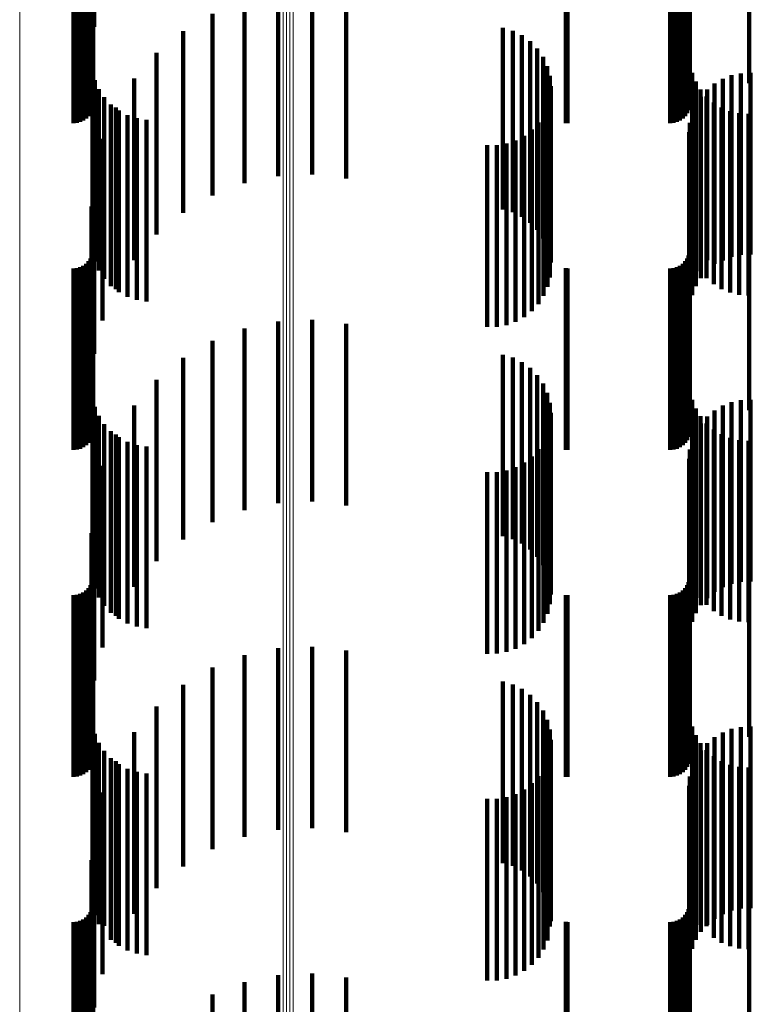
# Model space of a CAD drawing. Units: metres. Extents: x 0.02 to 0.11, y -0.59 to 0.65.
# Drawn here: x 0.07 to 0.09, y -0.36 to -0.33 of the extents above; entities that cross this region are included whole.
import ezdxf

# ---------------------------------------------------------------- set-up
doc = ezdxf.new("R2010")
doc.units = ezdxf.units.M
doc.linetypes.add('AUSGEZOGEN', pattern=[0])
doc.linetypes.add('VERDECKT2_S2', pattern=[0.009, 0.005, -0.004])
doc.layers.add('Standard', color=7, linetype='AUSGEZOGEN', lineweight=13)

msp = doc.modelspace()

# ---------------------------------------------------------------- linework, layer by layer
at = {"layer": 'Standard', "color": 253, "linetype": 'VERDECKT2_S2', "lineweight": 140, "transparency": 33554687}
for p, q in [((0.06726, -0.327653), (0.06726, -0.332653)), ((0.067184, -0.328593), (0.067184, -0.333593)), ((0.066683, -0.330583), (0.066683, -0.3353)), ((0.066778, -0.330588), (0.066778, -0.335292)), ((0.066869, -0.330603), (0.066869, -0.335267)), ((0.066955, -0.330627), (0.066955, -0.335227)), ((0.067033, -0.33066), (0.067033, -0.335173)), ((0.0671, -0.330701), (0.0671, -0.335106)), ((0.067154, -0.330749), (0.067154, -0.335028)), ((0.080249, -0.330584), (0.080249, -0.335298)), ((0.080293, -0.330583), (0.080293, -0.3353)), ((0.083123, -0.330583), (0.083123, -0.3353)), ((0.083218, -0.330588), (0.083218, -0.335292)), ((0.083309, -0.330603), (0.083309, -0.335267)), ((0.083395, -0.330627), (0.083395, -0.335227)), ((0.083473, -0.33066), (0.083473, -0.335173)), ((0.08354, -0.330701), (0.08354, -0.335106)), ((0.083594, -0.330749), (0.083594, -0.335028)), ((0.067194, -0.330801), (0.067194, -0.334942)), ((0.067219, -0.330857), (0.067219, -0.33485)), ((0.083634, -0.330801), (0.083634, -0.334942)), ((0.083659, -0.330857), (0.083659, -0.33485)), ((0.067227, -0.331235), (0.067227, -0.33423)), ((0.083667, -0.331252), (0.083667, -0.334202)), ((0.085299, -0.331252), (0.085299, -0.334202)), ((0.072321, -0.331763), (0.072321, -0.336763)), ((0.073262, -0.331719), (0.073262, -0.336719)), ((0.074198, -0.331827), (0.074198, -0.336827)), ((0.071399, -0.331956), (0.071399, -0.336956)), ((0.070519, -0.332294), (0.070519, -0.337294)), ((0.078518, -0.332679), (0.078518, -0.337679)), ((0.069705, -0.332768), (0.069705, -0.337768)), ((0.078787, -0.332757), (0.078787, -0.337757)), ((0.079039, -0.332879), (0.079039, -0.337879)), ((0.079267, -0.333043), (0.079267, -0.338043)), ((0.068977, -0.333367), (0.068977, -0.338367)), ((0.079463, -0.333244), (0.079463, -0.338244)), ((0.079622, -0.333475), (0.079622, -0.338475)), ((0.079738, -0.33373), (0.079738, -0.33873)), ((0.067206, -0.333852), (0.067206, -0.333907)), ((0.067206, -0.333907), (0.067206, -0.338852)), ((0.07981, -0.334001), (0.07981, -0.339001)), ((0.083729, -0.33392), (0.083729, -0.33892)), ((0.084816, -0.333985), (0.084816, -0.338985)), ((0.085072, -0.333931), (0.085072, -0.338931)), ((0.085333, -0.333919), (0.085333, -0.338919)), ((0.067273, -0.334114), (0.067273, -0.339114)), ((0.068354, -0.334074), (0.068354, -0.339074)), ((0.079834, -0.334281), (0.079834, -0.339135)), ((0.083827, -0.334157), (0.083827, -0.339157)), ((0.084347, -0.334212), (0.084347, -0.339177)), ((0.084572, -0.33408), (0.084572, -0.33908)), ((0.067383, -0.334362), (0.067383, -0.339362)), ((0.079812, -0.334552), (0.079812, -0.339552)), ((0.083961, -0.334375), (0.083961, -0.339375)), ((0.083972, -0.334574), (0.083972, -0.338956)), ((0.084128, -0.33457), (0.084128, -0.33957)), ((0.084145, -0.334378), (0.084145, -0.339076)), ((0.067532, -0.334589), (0.067532, -0.339589)), ((0.067716, -0.334787), (0.067716, -0.339787)), ((0.079746, -0.334812), (0.079746, -0.339812)), ((0.083833, -0.334795), (0.083833, -0.338821)), ((0.084323, -0.334737), (0.084323, -0.339737)), ((0.067852, -0.334871), (0.067852, -0.338775)), ((0.067931, -0.334953), (0.067931, -0.339953)), ((0.06817, -0.33508), (0.06817, -0.34008)), ((0.079639, -0.335058), (0.079639, -0.340058)), ((0.083732, -0.335036), (0.083732, -0.338675)), ((0.084542, -0.33487), (0.084542, -0.33987)), ((0.084779, -0.334968), (0.084779, -0.339968)), ((0.085029, -0.335028), (0.085029, -0.340028)), ((0.085284, -0.335047), (0.085284, -0.340047)), ((0.068427, -0.335167), (0.068427, -0.340167)), ((0.068695, -0.335209), (0.068695, -0.340209)), ((0.079493, -0.335283), (0.079493, -0.340283)), ((0.083669, -0.33529), (0.083669, -0.33852)), ((0.079101, -0.335647), (0.079101, -0.340647)), ((0.079312, -0.335481), (0.079312, -0.340481)), ((0.083648, -0.33555), (0.083648, -0.338361)), ((0.067484, -0.335738), (0.067484, -0.338246)), ((0.07808, -0.335912), (0.07808, -0.340912)), ((0.078348, -0.33591), (0.078348, -0.34091)), ((0.078612, -0.335864), (0.078612, -0.340864)), ((0.078866, -0.335776), (0.078866, -0.340776)), ((0.06726, -0.336653), (0.06726, -0.337688)), ((0.067184, -0.337593), (0.067184, -0.342593)), ((0.06726, -0.337688), (0.06726, -0.341653)), ((0.067227, -0.33823), (0.067227, -0.34323)), ((0.067484, -0.338246), (0.067484, -0.340738)), ((0.083648, -0.338361), (0.083648, -0.34055)), ((0.083667, -0.338202), (0.083667, -0.343202)), ((0.085299, -0.338202), (0.085299, -0.343202)), ((0.083669, -0.33852), (0.083669, -0.34029)), ((0.067219, -0.33885), (0.067219, -0.342861)), ((0.067852, -0.338775), (0.067852, -0.339871)), ((0.083659, -0.33885), (0.083659, -0.342861)), ((0.083732, -0.338675), (0.083732, -0.340036)), ((0.083833, -0.338821), (0.083833, -0.339795)), ((0.067033, -0.339173), (0.067033, -0.342658)), ((0.0671, -0.339106), (0.0671, -0.3427)), ((0.067154, -0.339028), (0.067154, -0.342749)), ((0.067194, -0.338942), (0.067194, -0.342803)), ((0.079834, -0.339135), (0.079834, -0.339135)), ((0.083473, -0.339173), (0.083473, -0.342658)), ((0.08354, -0.339106), (0.08354, -0.3427)), ((0.083594, -0.339028), (0.083594, -0.342749)), ((0.083634, -0.338942), (0.083634, -0.342803)), ((0.083972, -0.338956), (0.083972, -0.339574)), ((0.084145, -0.339076), (0.084145, -0.339076)), ((0.084347, -0.339177), (0.084347, -0.339177)), ((0.066683, -0.3393), (0.066683, -0.342578)), ((0.066778, -0.339292), (0.066778, -0.342583)), ((0.066869, -0.339267), (0.066869, -0.342598)), ((0.066955, -0.339227), (0.066955, -0.342624)), ((0.080249, -0.339298), (0.080249, -0.342579)), ((0.080293, -0.3393), (0.080293, -0.342578)), ((0.083123, -0.3393), (0.083123, -0.342578)), ((0.083218, -0.339292), (0.083218, -0.342583)), ((0.083309, -0.339267), (0.083309, -0.342598)), ((0.083395, -0.339227), (0.083395, -0.342624)), ((0.072321, -0.340763), (0.072321, -0.345763)), ((0.073262, -0.340719), (0.073262, -0.345719)), ((0.071399, -0.340956), (0.071399, -0.345956)), ((0.074198, -0.340827), (0.074198, -0.345827)), ((0.070519, -0.341294), (0.070519, -0.346294)), ((0.069705, -0.341768), (0.069705, -0.346768)), ((0.078518, -0.341679), (0.078518, -0.346679)), ((0.078787, -0.341757), (0.078787, -0.346757)), ((0.079039, -0.341879), (0.079039, -0.346879)), ((0.079267, -0.342043), (0.079267, -0.347043)), ((0.068977, -0.342367), (0.068977, -0.347367)), ((0.079463, -0.342244), (0.079463, -0.347244)), ((0.066683, -0.342578), (0.066683, -0.3443)), ((0.066778, -0.342583), (0.066778, -0.344292)), ((0.066869, -0.342598), (0.066869, -0.344267)), ((0.066955, -0.342624), (0.066955, -0.344227)), ((0.067033, -0.342658), (0.067033, -0.344173)), ((0.0671, -0.3427), (0.0671, -0.344106)), ((0.079622, -0.342475), (0.079622, -0.347475)), ((0.080249, -0.342579), (0.080249, -0.344298)), ((0.080293, -0.342578), (0.080293, -0.3443)), ((0.083123, -0.342578), (0.083123, -0.3443)), ((0.083218, -0.342583), (0.083218, -0.344292)), ((0.083309, -0.342598), (0.083309, -0.344267)), ((0.083395, -0.342624), (0.083395, -0.344227)), ((0.083473, -0.342658), (0.083473, -0.344173)), ((0.08354, -0.3427), (0.08354, -0.344106)), ((0.067154, -0.342749), (0.067154, -0.344028)), ((0.067194, -0.342803), (0.067194, -0.343942)), ((0.067206, -0.342852), (0.067206, -0.346012)), ((0.067219, -0.342861), (0.067219, -0.34385)), ((0.079738, -0.34273), (0.079738, -0.34773)), ((0.083594, -0.342749), (0.083594, -0.344028)), ((0.083634, -0.342803), (0.083634, -0.343942)), ((0.083659, -0.342861), (0.083659, -0.34385)), ((0.083729, -0.34292), (0.083729, -0.345969)), ((0.085072, -0.342931), (0.085072, -0.347931)), ((0.085333, -0.342919), (0.085333, -0.347919)), ((0.067273, -0.343114), (0.067273, -0.345846)), ((0.068354, -0.343074), (0.068354, -0.348074)), ((0.07981, -0.343001), (0.07981, -0.348001)), ((0.083827, -0.343157), (0.083827, -0.345819)), ((0.084347, -0.343212), (0.084347, -0.348212)), ((0.084572, -0.34308), (0.084572, -0.34808)), ((0.084816, -0.342985), (0.084816, -0.347985)), ((0.067383, -0.343362), (0.067383, -0.34569)), ((0.079834, -0.343281), (0.079834, -0.348281)), ((0.083961, -0.343375), (0.083961, -0.345682)), ((0.084145, -0.343378), (0.084145, -0.348378)), ((0.067532, -0.343589), (0.067532, -0.345547)), ((0.067716, -0.343787), (0.067716, -0.345422)), ((0.079812, -0.343552), (0.079812, -0.345571)), ((0.083833, -0.343795), (0.083833, -0.348795)), ((0.083972, -0.343574), (0.083972, -0.348574)), ((0.084128, -0.34357), (0.084128, -0.345559)), ((0.084323, -0.343737), (0.084323, -0.345454)), ((0.067852, -0.343871), (0.067852, -0.348871)), ((0.067931, -0.343953), (0.067931, -0.345318)), ((0.079639, -0.344058), (0.079639, -0.345252)), ((0.079746, -0.343812), (0.079746, -0.345407)), ((0.083732, -0.344036), (0.083732, -0.349036)), ((0.084542, -0.34387), (0.084542, -0.34537)), ((0.084779, -0.343968), (0.084779, -0.345308)), ((0.085029, -0.344028), (0.085029, -0.345271)), ((0.085284, -0.344047), (0.085284, -0.345258)), ((0.06817, -0.34408), (0.06817, -0.345237)), ((0.068427, -0.344167), (0.068427, -0.345183)), ((0.068695, -0.344209), (0.068695, -0.345156)), ((0.079493, -0.344283), (0.079493, -0.34511)), ((0.083669, -0.34429), (0.083669, -0.34929)), ((0.079312, -0.344481), (0.079312, -0.344985)), ((0.083648, -0.34455), (0.083648, -0.34955)), ((0.067484, -0.344738), (0.067484, -0.349738)), ((0.078612, -0.344864), (0.078612, -0.349864)), ((0.078866, -0.344776), (0.078866, -0.344799)), ((0.078866, -0.344799), (0.078866, -0.349776)), ((0.079101, -0.344647), (0.079101, -0.34488)), ((0.079101, -0.34488), (0.079101, -0.349647)), ((0.07808, -0.344912), (0.07808, -0.349912)), ((0.078348, -0.34491), (0.078348, -0.34991)), ((0.079312, -0.344985), (0.079312, -0.349481)), ((0.079493, -0.34511), (0.079493, -0.349283)), ((0.067716, -0.345422), (0.067716, -0.348787)), ((0.067931, -0.345318), (0.067931, -0.348953)), ((0.06817, -0.345237), (0.06817, -0.34908)), ((0.068427, -0.345183), (0.068427, -0.349167)), ((0.068695, -0.345156), (0.068695, -0.349209)), ((0.079639, -0.345252), (0.079639, -0.349058)), ((0.079746, -0.345407), (0.079746, -0.348812)), ((0.084542, -0.34537), (0.084542, -0.34887)), ((0.084779, -0.345308), (0.084779, -0.348968)), ((0.085029, -0.345271), (0.085029, -0.349028)), ((0.085284, -0.345258), (0.085284, -0.349047)), ((0.06726, -0.345653), (0.06726, -0.349919)), ((0.067383, -0.34569), (0.067383, -0.348362)), ((0.067532, -0.345547), (0.067532, -0.348589)), ((0.079812, -0.345571), (0.079812, -0.348552)), ((0.083961, -0.345682), (0.083961, -0.348375)), ((0.084128, -0.345559), (0.084128, -0.34857)), ((0.084323, -0.345454), (0.084323, -0.348737)), ((0.067273, -0.345846), (0.067273, -0.348114)), ((0.083827, -0.345819), (0.083827, -0.348157)), ((0.067206, -0.346012), (0.067206, -0.347852)), ((0.083729, -0.345969), (0.083729, -0.34792)), ((0.067184, -0.346593), (0.067184, -0.349327)), ((0.067227, -0.34723), (0.067227, -0.35223)), ((0.083667, -0.347202), (0.083667, -0.352202)), ((0.085299, -0.347202), (0.085299, -0.352202)), ((0.067219, -0.34785), (0.067219, -0.35285)), ((0.083659, -0.34785), (0.083659, -0.35285)), ((0.0671, -0.348106), (0.0671, -0.353106)), ((0.067154, -0.348028), (0.067154, -0.353028)), ((0.067194, -0.347942), (0.067194, -0.352942)), ((0.08354, -0.348106), (0.08354, -0.353106)), ((0.083594, -0.348028), (0.083594, -0.353028)), ((0.083634, -0.347942), (0.083634, -0.352942)), ((0.066683, -0.3483), (0.066683, -0.3533)), ((0.066778, -0.348292), (0.066778, -0.353292)), ((0.066869, -0.348267), (0.066869, -0.353267)), ((0.066955, -0.348227), (0.066955, -0.353227)), ((0.067033, -0.348173), (0.067033, -0.353173)), ((0.080249, -0.348298), (0.080249, -0.353298)), ((0.080293, -0.3483), (0.080293, -0.3533)), ((0.083123, -0.3483), (0.083123, -0.3533)), ((0.083218, -0.348292), (0.083218, -0.353292)), ((0.083309, -0.348267), (0.083309, -0.353267)), ((0.083395, -0.348227), (0.083395, -0.353227)), ((0.083473, -0.348173), (0.083473, -0.353173)), ((0.067184, -0.349327), (0.067184, -0.351593)), ((0.073262, -0.349719), (0.073262, -0.353028)), ((0.06726, -0.349919), (0.06726, -0.350653)), ((0.071399, -0.349956), (0.071399, -0.352879)), ((0.072321, -0.349763), (0.072321, -0.353001)), ((0.074198, -0.349827), (0.074198, -0.352961)), ((0.070519, -0.350294), (0.070519, -0.352666)), ((0.069705, -0.350768), (0.069705, -0.352367)), ((0.078518, -0.350679), (0.078518, -0.352424)), ((0.078787, -0.350757), (0.078787, -0.352375)), ((0.079039, -0.350879), (0.079039, -0.352297)), ((0.079267, -0.351043), (0.079267, -0.352194)), ((0.068977, -0.351367), (0.068977, -0.35199)), ((0.079463, -0.351244), (0.079463, -0.352068)), ((0.079622, -0.351475), (0.079622, -0.351922)), ((0.067206, -0.351852), (0.067206, -0.356852)), ((0.079622, -0.351922), (0.079622, -0.356475)), ((0.079738, -0.35173), (0.079738, -0.351761)), ((0.079738, -0.351761), (0.079738, -0.35673)), ((0.083729, -0.35192), (0.083729, -0.35692)), ((0.085333, -0.351919), (0.085333, -0.356919)), ((0.067273, -0.352114), (0.067273, -0.357114)), ((0.068354, -0.352074), (0.068354, -0.357074)), ((0.068977, -0.35199), (0.068977, -0.356367)), ((0.079267, -0.352194), (0.079267, -0.356043)), ((0.079463, -0.352068), (0.079463, -0.356244)), ((0.07981, -0.352001), (0.07981, -0.357001)), ((0.083827, -0.352157), (0.083827, -0.357157)), ((0.084572, -0.35208), (0.084572, -0.35708)), ((0.084816, -0.351985), (0.084816, -0.356985)), ((0.085072, -0.351931), (0.085072, -0.356931)), ((0.067383, -0.352362), (0.067383, -0.357362)), ((0.069705, -0.352367), (0.069705, -0.355768)), ((0.078518, -0.352424), (0.078518, -0.355679)), ((0.078787, -0.352375), (0.078787, -0.355757)), ((0.079039, -0.352297), (0.079039, -0.355879)), ((0.079834, -0.352281), (0.079834, -0.357281)), ((0.083961, -0.352375), (0.083961, -0.357375)), ((0.084145, -0.352378), (0.084145, -0.357378)), ((0.084347, -0.352212), (0.084347, -0.357212)), ((0.067532, -0.352589), (0.067532, -0.357403)), ((0.070519, -0.352666), (0.070519, -0.355294)), ((0.079812, -0.352552), (0.079812, -0.357427)), ((0.083972, -0.352574), (0.083972, -0.357574)), ((0.084128, -0.35257), (0.084128, -0.357414)), ((0.084323, -0.352737), (0.084323, -0.357306)), ((0.067716, -0.352787), (0.067716, -0.357273)), ((0.067852, -0.352871), (0.067852, -0.357871)), ((0.067931, -0.352953), (0.067931, -0.357166)), ((0.071399, -0.352879), (0.071399, -0.354956)), ((0.072321, -0.353001), (0.072321, -0.354763)), ((0.074198, -0.352961), (0.074198, -0.354827)), ((0.079746, -0.352812), (0.079746, -0.357257)), ((0.083833, -0.352795), (0.083833, -0.357795)), ((0.084542, -0.35287), (0.084542, -0.357219)), ((0.084779, -0.352968), (0.084779, -0.357156)), ((0.06817, -0.35308), (0.06817, -0.357083)), ((0.068427, -0.353167), (0.068427, -0.357027)), ((0.068695, -0.353209), (0.068695, -0.356999)), ((0.073262, -0.353028), (0.073262, -0.354719)), ((0.079493, -0.353283), (0.079493, -0.356951)), ((0.079639, -0.353058), (0.079639, -0.357098)), ((0.083732, -0.353036), (0.083732, -0.358036)), ((0.085029, -0.353028), (0.085029, -0.357117)), ((0.085284, -0.353047), (0.085284, -0.357104)), ((0.079312, -0.353481), (0.079312, -0.356823)), ((0.083648, -0.35355), (0.083648, -0.35855)), ((0.083669, -0.35329), (0.083669, -0.35829)), ((0.067484, -0.353738), (0.067484, -0.358738)), ((0.078866, -0.353776), (0.078866, -0.356631)), ((0.079101, -0.353647), (0.079101, -0.356715)), ((0.07808, -0.353912), (0.07808, -0.356542)), ((0.078348, -0.35391), (0.078348, -0.356543)), ((0.078612, -0.353864), (0.078612, -0.356573)), ((0.06726, -0.354653), (0.06726, -0.359653)), ((0.067184, -0.355593), (0.067184, -0.360593)), ((0.067227, -0.35623), (0.067227, -0.36123)), ((0.083667, -0.356202), (0.083667, -0.361202)), ((0.085299, -0.356202), (0.085299, -0.361202)), ((0.07808, -0.356542), (0.07808, -0.358912)), ((0.078348, -0.356543), (0.078348, -0.35891)), ((0.078612, -0.356573), (0.078612, -0.358864)), ((0.078866, -0.356631), (0.078866, -0.358776)), ((0.079101, -0.356715), (0.079101, -0.358647)), ((0.067154, -0.357028), (0.067154, -0.362028)), ((0.067194, -0.356942), (0.067194, -0.361942)), ((0.067219, -0.35685), (0.067219, -0.36185)), ((0.068427, -0.357027), (0.068427, -0.358167)), ((0.068695, -0.356999), (0.068695, -0.358209)), ((0.079312, -0.356823), (0.079312, -0.358481)), ((0.079493, -0.356951), (0.079493, -0.358283)), ((0.083594, -0.357028), (0.083594, -0.362028)), ((0.083634, -0.356942), (0.083634, -0.361942)), ((0.083659, -0.35685), (0.083659, -0.36185)), ((0.066683, -0.3573), (0.066683, -0.3623)), ((0.066778, -0.357292), (0.066778, -0.362292)), ((0.066869, -0.357267), (0.066869, -0.362267)), ((0.066955, -0.357227), (0.066955, -0.362227)), ((0.067033, -0.357173), (0.067033, -0.362173)), ((0.0671, -0.357106), (0.0671, -0.362106)), ((0.067716, -0.357273), (0.067716, -0.357787)), ((0.067931, -0.357166), (0.067931, -0.357953)), ((0.06817, -0.357083), (0.06817, -0.35808)), ((0.079639, -0.357098), (0.079639, -0.358058)), ((0.079746, -0.357257), (0.079746, -0.357812)), ((0.080249, -0.357298), (0.080249, -0.362298)), ((0.080293, -0.3573), (0.080293, -0.3623)), ((0.083123, -0.3573), (0.083123, -0.3623)), ((0.083218, -0.357292), (0.083218, -0.362292)), ((0.083309, -0.357267), (0.083309, -0.362267)), ((0.083395, -0.357227), (0.083395, -0.362227)), ((0.083473, -0.357173), (0.083473, -0.362173)), ((0.08354, -0.357106), (0.08354, -0.362106)), ((0.084323, -0.357306), (0.084323, -0.357737)), ((0.084542, -0.357219), (0.084542, -0.35787)), ((0.084779, -0.357156), (0.084779, -0.357968)), ((0.085029, -0.357117), (0.085029, -0.358028)), ((0.085284, -0.357104), (0.085284, -0.358047)), ((0.067532, -0.357403), (0.067532, -0.357403)), ((0.079812, -0.357427), (0.079812, -0.357427)), ((0.084128, -0.357414), (0.084128, -0.357414)), ((0.071399, -0.358956), (0.071399, -0.363956)), ((0.072321, -0.358763), (0.072321, -0.363763)), ((0.073262, -0.358719), (0.073262, -0.363719)), ((0.074198, -0.358827), (0.074198, -0.363827)), ((0.070519, -0.359294), (0.070519, -0.364294))]:
    msp.add_line(p, q, dxfattribs=at)
at = {"layer": 'Standard', "color": 7, "linetype": 'AUSGEZOGEN', "lineweight": 13, "transparency": 33554687}
for points in [[(0.072465, -0.305783), (0.072465, -0.318882), (0.072465, -0.33178), (0.072465, -0.344464), (0.072465, -0.35692), (0.072465, -0.369133), (0.072465, -0.381091), (0.072465, -0.392782), (0.072465, -0.404192), (0.072465, -0.415311), (0.072465, -0.426127), (0.072465, -0.43663), (0.072465, -0.44681), (0.072465, -0.456659), (0.072465, -0.466167), (0.072465, -0.475327)], [(0.072555, -0.305795), (0.072555, -0.318894), (0.072555, -0.331793), (0.072555, -0.344478), (0.072555, -0.356934), (0.072555, -0.369148), (0.072555, -0.381106), (0.072555, -0.392797), (0.072555, -0.404208), (0.072555, -0.415327), (0.072555, -0.426143), (0.072555, -0.436647), (0.072555, -0.446827), (0.072555, -0.456676), (0.072555, -0.466184), (0.072555, -0.475345)], [(0.072649, -0.305798), (0.072649, -0.318898), (0.072649, -0.331797), (0.072649, -0.344482), (0.072649, -0.356938), (0.072649, -0.369152), (0.072649, -0.38111), (0.072649, -0.392801), (0.072649, -0.404212), (0.072649, -0.415331), (0.072649, -0.426148), (0.072649, -0.436651), (0.072649, -0.446832), (0.072649, -0.456681), (0.072649, -0.466189), (0.072649, -0.47535)], [(0.072741, -0.305793), (0.072741, -0.318892), (0.072741, -0.331791), (0.072741, -0.344476), (0.072741, -0.356931), (0.072741, -0.369145), (0.072741, -0.381104), (0.072741, -0.392794), (0.072741, -0.404205), (0.072741, -0.415324), (0.072741, -0.426141), (0.072741, -0.436644), (0.072741, -0.446824), (0.072741, -0.456673), (0.072741, -0.466182), (0.072741, -0.475342)], [(0.065204, -0.306373), (0.065204, -0.319495), (0.065204, -0.332416), (0.065204, -0.345122), (0.065204, -0.3576), (0.065204, -0.369835), (0.065204, -0.381814), (0.065204, -0.393524), (0.065204, -0.404955), (0.065204, -0.416093), (0.065204, -0.426928), (0.065204, -0.437449), (0.065204, -0.447648), (0.065204, -0.457513), (0.065204, -0.467038), (0.065204, -0.476214)]]:
    msp.add_lwpolyline(points, dxfattribs=at)

doc.saveas('drawing.dxf')
